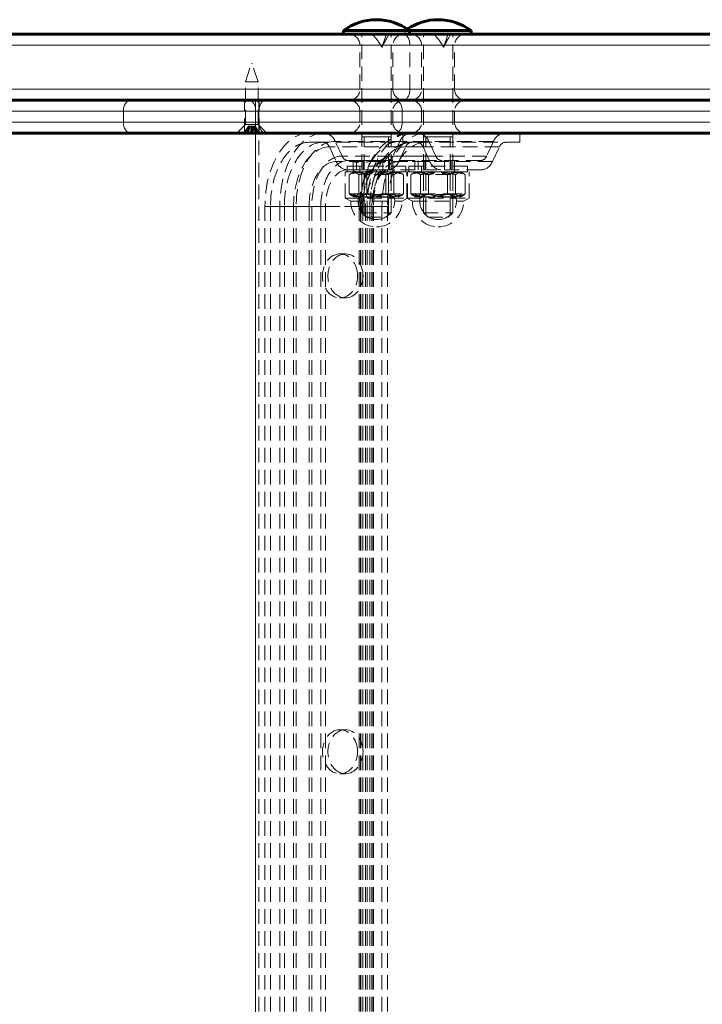
# Model space of a CAD drawing. Units: millimetres. Extents: x -3097 to 2230, y -2785 to 2597.
# Drawn here: x -554 to -368, y -528 to -259 of the extents above; entities that cross this region are included whole.
import ezdxf

# ---------------------------------------------------------------- set-up
doc = ezdxf.new("R2010")
doc.units = ezdxf.units.MM
for name, pattern in [('K5LT_BASIC', [0]), ('K5LT_DASHED', [6, 4, -2]), ('K5LT_THIN', [0])]:
    doc.linetypes.add(name, pattern=pattern)

msp = doc.modelspace()

# ---------------------------------------------------------------- linework, layer by layer
at = {"color": 150, "linetype": 'K5LT_BASIC', "lineweight": 60}
for p, q in [((-574.78, -263.47), (-87.18, -263.47)), ((-465.84, -262.47), (-465.84, -263.47)), ((-447.84, -262.47), (-465.84, -262.47)), ((-430.99, -262.47), (-447.84, -262.47)), ((-447.84, -262.47), (-447.84, -263.47)), ((-430.99, -262.47), (-430.99, -263.47)), ((-574.78, -281.47), (-87.18, -281.47)), ((-760.63, -290.47), (-524.11, -290.47)), ((-524.11, -290.47), (-55.14, -290.47)), ((-494.96, -290.48), (-494.96, -290.47)), ((-494.96, -290.48), (-486.76, -290.48)), ((-486.76, -290.48), (-486.76, -290.47))]:
    msp.add_line(p, q, dxfattribs=at)
at = {"color": 7, "linetype": 'K5LT_DASHED', "lineweight": 18}
for p, q in [((-465.84, -262.47), (-460.15, -262.47)), ((-447.84, -263.47), (-465.84, -263.47)), ((-460.84, -312.22), (-460.84, -263.47)), ((-460.15, -262.47), (-447.84, -262.47)), ((-455.39, -266.97), (-454.1, -263.47)), ((-454.07, -263.47), (-455.35, -266.97)), ((-452.84, -312.22), (-452.84, -263.47)), ((-448.99, -262.47), (-448.99, -263.47)), ((-448.99, -262.47), (-443.3, -262.47)), ((-430.99, -263.47), (-448.99, -263.47)), ((-443.99, -312.22), (-443.99, -263.47)), ((-443.3, -262.47), (-430.99, -262.47)), ((-438.54, -266.97), (-437.25, -263.47)), ((-437.22, -263.47), (-438.5, -266.97)), ((-435.99, -312.22), (-435.99, -263.47)), ((-447.68, -266.47), (-760.63, -266.47)), ((-461.34, -278.47), (-461.34, -266.47)), ((-461.34, -266.47), (-452.34, -266.47)), ((-452.34, -278.47), (-452.34, -266.47)), ((-447.68, -278.47), (-447.68, -266.47)), ((-10.09, -266.47), (-447.68, -266.47)), ((-444.49, -278.47), (-444.49, -266.47)), ((-444.49, -266.47), (-435.49, -266.47)), ((-435.49, -278.47), (-435.49, -266.47)), ((-492.61, -276.48), (-490.98, -271.48)), ((-490.98, -271.48), (-490.75, -271.48)), ((-489.11, -276.48), (-490.75, -271.48)), ((-492.61, -288.12), (-492.61, -276.48)), ((-492.61, -276.48), (-489.11, -276.48)), ((-489.11, -288.12), (-489.11, -276.48)), ((-447.68, -278.47), (-760.63, -278.47)), ((-461.34, -278.47), (-452.34, -278.47)), ((-10.09, -278.47), (-447.68, -278.47)), ((-444.49, -278.47), (-435.49, -278.47)), ((-760.66, -281.47), (-489.85, -281.47)), ((-760.63, -281.47), (-487.11, -281.47)), ((-760.63, -281.47), (-524.11, -281.47)), ((-524.11, -281.47), (-55.14, -281.47)), ((-492.86, -290.47), (-492.86, -281.47)), ((-489.85, -281.47), (-13.7, -281.47)), ((-489.85, -281.47), (-489.85, -290.48)), ((-488.94, -776.47), (-488.94, -281.47)), ((-488.86, -290.47), (-488.86, -281.47)), ((-487.11, -281.47), (-22.7, -281.47)), ((-760.63, -284.47), (-488.91, -284.47)), ((-449.79, -284.47), (-760.63, -284.47)), ((-489.81, -284.47), (-760.63, -284.47)), ((-489.81, -287.47), (-489.81, -284.47)), ((-10.09, -284.47), (-489.81, -284.47)), ((-488.91, -287.47), (-488.91, -284.47)), ((-488.91, -284.47), (-24.5, -284.47)), ((-461.35, -287.47), (-461.35, -284.47)), ((-461.35, -284.47), (-452.35, -284.47)), ((-452.35, -287.47), (-452.35, -284.47)), ((-449.79, -287.47), (-449.79, -284.47)), ((-16.09, -284.47), (-449.79, -284.47)), ((-444.5, -287.47), (-444.5, -284.47)), ((-444.5, -284.47), (-435.5, -284.47)), ((-435.5, -287.47), (-435.5, -284.47)), ((-760.63, -287.47), (-488.91, -287.47)), ((-449.79, -287.47), (-760.63, -287.47)), ((-489.81, -287.47), (-760.63, -287.47)), ((-10.09, -287.47), (-489.81, -287.47)), ((-488.91, -287.47), (-24.5, -287.47)), ((-461.35, -287.47), (-452.35, -287.47)), ((-16.09, -287.47), (-449.79, -287.47)), ((-444.5, -287.47), (-435.5, -287.47)), ((-760.63, -290.47), (-487.11, -290.47)), ((-494.96, -290.47), (-492.61, -288.12)), ((-487.12, -290.47), (-494.96, -290.47)), ((-494.61, -290.47), (-486.76, -290.47)), ((-493.03, -290.48), (-491.79, -288.52)), ((-489.27, -288.12), (-492.61, -288.12)), ((-492.59, -290.48), (-491.6, -288.52)), ((-492.46, -288.12), (-489.11, -288.12)), ((-492.38, -290.48), (-491.51, -288.52)), ((-492.23, -290.48), (-491.45, -288.52)), ((-491.94, -290.48), (-491.33, -288.52)), ((-491.93, -290.48), (-491.32, -288.52)), ((-491.84, -290.48), (-491.28, -288.52)), ((-491.79, -288.52), (-491.51, -288.52)), ((-491.51, -288.52), (-491.28, -288.52)), ((-491.45, -288.52), (-491.02, -288.52)), ((-491.24, -290.48), (-491.03, -288.52)), ((-491.23, -290.48), (-491.02, -288.52)), ((-491.02, -288.52), (-490.9, -288.52)), ((-490.94, -290.48), (-490.9, -288.52)), ((-490.9, -288.52), (-490.7, -288.52)), ((-490.79, -290.48), (-490.83, -288.52)), ((-490.5, -290.48), (-490.71, -288.52)), ((-490.49, -290.48), (-490.7, -288.52)), ((-490.7, -288.52), (-490.41, -288.52)), ((-489.89, -290.48), (-490.45, -288.52)), ((-490.45, -288.52), (-490.4, -288.52)), ((-489.8, -290.48), (-490.41, -288.52)), ((-490.41, -288.52), (-490.13, -288.52)), ((-489.79, -290.48), (-490.4, -288.52)), ((-490.4, -288.52), (-490.28, -288.52)), ((-489.5, -290.48), (-490.28, -288.52)), ((-489.35, -290.48), (-490.22, -288.52)), ((-489.14, -290.48), (-490.13, -288.52)), ((-490.13, -288.52), (-489.94, -288.52)), ((-488.69, -290.48), (-489.94, -288.52)), ((-486.76, -290.47), (-489.11, -288.12)), ((-487.11, -290.47), (-22.7, -290.47)), ((-471.18, -290.47), (-475.23, -290.47)), ((-445.6, -290.47), (-471.18, -290.47)), ((-449.65, -290.47), (-449.65, -292.97)), ((-443.28, -290.47), (-447.33, -290.47)), ((-417.71, -290.47), (-443.28, -290.47)), ((-417.71, -292.97), (-417.71, -290.47)), ((-475.23, -292.97), (-471.41, -292.97)), ((-445.83, -292.97), (-471.41, -292.97)), ((-442.49, -292.72), (-468.07, -292.72)), ((-466.22, -296.72), (-468.07, -292.72)), ((-460.84, -291.47), (-452.84, -291.47)), ((-453.12, -291.47), (-460.84, -291.47)), ((-460.16, -312.22), (-460.16, -291.47)), ((-460.16, -312.22), (-460.16, -291.47)), ((-453.52, -312.22), (-453.52, -291.47)), ((-453.52, -312.22), (-453.52, -291.47)), ((-452.84, -291.47), (-453.12, -291.47)), ((-450.45, -292.72), (-452.29, -296.72)), ((-424.87, -292.72), (-450.45, -292.72)), ((-447.1, -292.97), (-443.28, -292.97)), ((-443.99, -291.47), (-435.99, -291.47)), ((-436.27, -291.47), (-443.99, -291.47)), ((-443.31, -312.22), (-443.31, -291.47)), ((-443.31, -312.22), (-443.31, -291.47)), ((-417.71, -292.97), (-443.28, -292.97)), ((-440.65, -296.72), (-442.49, -292.72)), ((-436.67, -312.22), (-436.67, -291.47)), ((-436.67, -312.22), (-436.67, -291.47)), ((-435.99, -291.47), (-436.27, -291.47)), ((-424.87, -292.72), (-426.71, -296.72)), ((-469.68, -294.22), (-467.84, -298.22)), ((-444.1, -294.22), (-469.68, -294.22)), ((-450.68, -298.22), (-448.83, -294.22)), ((-423.26, -294.22), (-448.83, -294.22)), ((-444.1, -294.22), (-442.26, -298.22)), ((-425.1, -298.22), (-423.26, -294.22)), ((-442.26, -298.22), (-467.84, -298.22)), ((-440.65, -296.72), (-466.22, -296.72)), ((-462.76, -297.97), (-464.49, -297.97)), ((-463.16, -298.09), (-463.16, -300.62)), ((-462.76, -297.97), (-462.25, -297.97)), ((-462.25, -297.97), (-462.25, -300.47)), ((-460.44, -297.97), (-462.25, -297.97)), ((-460.44, -297.97), (-460.44, -300.47)), ((-460.44, -297.97), (-452.35, -297.97)), ((-454.02, -297.97), (-455.75, -297.97)), ((-455.06, -297.97), (-455.06, -300.47)), ((-428.44, -297.97), (-454.02, -297.97)), ((-453.26, -297.97), (-453.26, -300.47)), ((-452.35, -297.97), (-452.35, -300.47)), ((-426.71, -296.72), (-452.29, -296.72)), ((-425.1, -298.22), (-450.68, -298.22)), ((-446.3, -297.97), (-446.3, -300.47)), ((-445.4, -297.97), (-445.4, -300.47)), ((-443.59, -297.97), (-443.59, -300.47)), ((-438.21, -297.97), (-438.21, -300.47)), ((-436.41, -297.97), (-436.41, -300.47)), ((-435.5, -297.97), (-435.5, -300.47)), ((-465.34, -301.07), (-448.34, -301.07)), ((-465.34, -308.21), (-465.34, -301.07)), ((-448.84, -299.47), (-464.84, -299.47)), ((-464.84, -299.47), (-464.84, -301.07)), ((-448.84, -301.07), (-464.84, -301.07)), ((-464.72, -300.47), (-462.76, -300.47)), ((-464.24, -307.07), (-464.24, -301.07)), ((-463.02, -301.07), (-463.78, -301.51)), ((-463.02, -301.07), (-450.67, -301.07)), ((-462.76, -300.47), (-462.25, -300.47)), ((-462.25, -300.47), (-460.44, -300.47)), ((-461.64, -307.07), (-461.64, -301.07)), ((-461.34, -299.47), (-461.34, -301.07)), ((-460.84, -301.07), (-460.16, -301.75)), ((-460.84, -301.07), (-460.84, -307.87)), ((-460.44, -300.47), (-452.35, -300.47)), ((-459.44, -307.07), (-459.44, -301.07)), ((-455.75, -300.47), (-453.79, -300.47)), ((-454.25, -307.07), (-454.25, -301.07)), ((-428.21, -300.47), (-453.79, -300.47)), ((-452.84, -301.07), (-453.52, -301.75)), ((-452.84, -301.07), (-452.84, -307.87)), ((-452.34, -299.47), (-452.34, -301.07)), ((-452.04, -307.07), (-452.04, -301.07)), ((-450.67, -301.07), (-449.91, -301.51)), ((-449.44, -307.07), (-449.44, -301.07)), ((-448.84, -299.47), (-448.84, -301.07)), ((-448.49, -301.07), (-431.49, -301.07)), ((-448.49, -308.21), (-448.49, -301.07)), ((-448.34, -308.21), (-448.34, -301.07)), ((-431.99, -299.47), (-447.99, -299.47)), ((-447.99, -299.47), (-447.99, -301.07)), ((-431.99, -301.07), (-447.99, -301.07)), ((-447.39, -307.07), (-447.39, -301.07)), ((-446.17, -301.07), (-446.92, -301.51)), ((-446.17, -301.07), (-433.82, -301.07)), ((-444.79, -307.07), (-444.79, -301.07)), ((-444.49, -299.47), (-444.49, -301.07)), ((-443.99, -301.07), (-443.31, -301.75)), ((-443.99, -301.07), (-443.99, -307.87)), ((-442.59, -307.07), (-442.59, -301.07)), ((-437.39, -307.07), (-437.39, -301.07)), ((-435.99, -301.07), (-436.67, -301.75)), ((-435.99, -301.07), (-435.99, -307.87)), ((-435.49, -299.47), (-435.49, -301.07)), ((-435.19, -307.07), (-435.19, -301.07)), ((-433.82, -301.07), (-433.06, -301.51)), ((-432.59, -307.07), (-432.59, -301.07)), ((-431.99, -299.47), (-431.99, -301.07)), ((-431.49, -308.21), (-431.49, -301.07)), ((-464.24, -301.84), (-464.24, -307.11)), ((-461.63, -301.84), (-461.63, -307.11)), ((-460.16, -301.75), (-460.16, -307.2)), ((-453.52, -301.75), (-460.16, -301.75)), ((-459.46, -301.84), (-459.46, -307.11)), ((-454.23, -301.84), (-454.23, -307.11)), ((-453.52, -301.75), (-453.52, -307.2)), ((-452.06, -301.84), (-452.06, -307.11)), ((-449.44, -301.84), (-449.44, -307.11)), ((-447.39, -301.84), (-447.39, -307.11)), ((-444.78, -301.84), (-444.78, -307.11)), ((-443.31, -301.75), (-443.31, -307.2)), ((-436.67, -301.75), (-443.31, -301.75)), ((-442.6, -301.84), (-442.6, -307.11)), ((-437.38, -301.84), (-437.38, -307.11)), ((-436.67, -301.75), (-436.67, -307.2)), ((-435.2, -301.84), (-435.2, -307.11)), ((-432.59, -301.84), (-432.59, -307.11)), ((-465.34, -308.21), (-448.34, -308.21)), ((-463.84, -309.07), (-465.34, -308.21)), ((-464.24, -307.07), (-461.64, -307.07)), ((-463.84, -309.07), (-449.84, -309.07)), ((-463.78, -307.44), (-463.02, -307.87)), ((-463.31, -307.07), (-461.72, -307.99)), ((-463.02, -307.87), (-450.67, -307.87)), ((-461.72, -307.99), (-451.96, -307.99)), ((-461.64, -307.07), (-454.25, -307.07)), ((-460.84, -307.87), (-460.16, -307.2)), ((-453.52, -307.2), (-460.16, -307.2)), ((-454.25, -307.07), (-449.44, -307.07)), ((-452.84, -307.87), (-453.52, -307.2)), ((-450.38, -307.07), (-451.96, -307.99)), ((-449.91, -307.44), (-450.67, -307.87)), ((-449.84, -309.07), (-448.34, -308.21)), ((-448.49, -308.21), (-431.49, -308.21)), ((-446.99, -309.07), (-448.49, -308.21)), ((-447.39, -307.07), (-444.79, -307.07)), ((-446.99, -309.07), (-432.99, -309.07)), ((-446.92, -307.44), (-446.17, -307.87)), ((-446.45, -307.07), (-444.87, -307.99)), ((-446.17, -307.87), (-433.82, -307.87)), ((-444.87, -307.99), (-435.11, -307.99)), ((-444.79, -307.07), (-437.39, -307.07)), ((-443.99, -307.87), (-443.31, -307.2)), ((-436.67, -307.2), (-443.31, -307.2)), ((-437.39, -307.07), (-432.59, -307.07)), ((-435.99, -307.87), (-436.67, -307.2)), ((-433.53, -307.07), (-435.11, -307.99)), ((-433.06, -307.44), (-433.82, -307.87)), ((-432.99, -309.07), (-431.49, -308.21)), ((-483.22, -310.47), (-487.27, -310.47)), ((-487.27, -310.47), (-487.27, -748.47)), ((-485.76, -310.47), (-481.94, -310.47)), ((-485.76, -310.47), (-485.76, -748.47)), ((-478.75, -310.47), (-483.22, -310.47)), ((-483.22, -310.47), (-483.22, -748.47)), ((-481.94, -310.47), (-479.46, -310.47)), ((-481.94, -310.47), (-481.94, -748.47)), ((-479.46, -310.47), (-479.46, -748.47)), ((-479.46, -310.47), (-475.21, -310.47)), ((-474.5, -310.47), (-478.75, -310.47)), ((-478.75, -310.47), (-478.75, -748.47)), ((-475.21, -310.47), (-470.74, -310.47)), ((-475.21, -310.47), (-475.21, -748.47)), ((-474.5, -310.47), (-474.5, -748.47)), ((-472.02, -310.47), (-474.5, -310.47)), ((-472.02, -310.47), (-472.02, -748.47)), ((-461.54, -310.47), (-472.02, -310.47)), ((-470.74, -310.47), (-459.81, -310.47)), ((-470.74, -310.47), (-470.74, -748.47)), ((-460.55, -310.47), (-461.54, -310.47)), ((-461.54, -310.47), (-461.54, -748.47)), ((-461.16, -310.47), (-461.16, -748.47)), ((-459.37, -310.47), (-461.16, -310.47)), ((-461.13, -310.47), (-460.57, -310.47)), ((-461.13, -310.47), (-461.13, -748.47)), ((-460.57, -310.47), (-460.57, -748.47)), ((-460.55, -310.47), (-460.55, -748.47)), ((-459.81, -310.47), (-458.02, -310.47)), ((-459.81, -310.47), (-459.81, -748.47)), ((-459.37, -310.47), (-459.37, -748.47)), ((-455.32, -310.47), (-459.37, -310.47)), ((-458.63, -310.47), (-458.63, -748.47)), ((-458.63, -310.47), (-457.64, -310.47)), ((-458.61, -310.47), (-458.61, -748.47)), ((-458.05, -310.47), (-458.61, -310.47)), ((-458.05, -310.47), (-458.05, -748.47)), ((-458.02, -310.47), (-458.02, -748.47)), ((-457.64, -310.47), (-453.82, -310.47)), ((-457.64, -310.47), (-457.64, -748.47)), ((-455.32, -310.47), (-455.32, -748.47)), ((-453.82, -310.47), (-453.82, -748.47)), ((-460.84, -312.22), (-459.59, -313.47)), ((-460.84, -312.22), (-452.84, -312.22)), ((-460.16, -312.22), (-460.16, -312.9)), ((-459.59, -313.47), (-454.09, -313.47)), ((-452.84, -312.22), (-454.09, -313.47)), ((-453.52, -312.65), (-453.52, -312.22)), ((-453.52, -312.22), (-453.52, -312.9)), ((-443.99, -312.22), (-442.74, -313.47)), ((-443.99, -312.22), (-435.99, -312.22)), ((-443.31, -312.22), (-443.31, -312.9)), ((-442.74, -313.47), (-437.24, -313.47)), ((-435.99, -312.22), (-437.24, -313.47)), ((-436.67, -312.65), (-436.67, -312.22)), ((-436.67, -312.22), (-436.67, -312.9)), ((-465.28, -323.47), (-466.78, -323.47)), ((-465.28, -335.47), (-466.78, -335.47)), ((-465.28, -453.47), (-466.78, -453.47)), ((-465.28, -465.47), (-466.78, -465.47))]:
    msp.add_line(p, q, dxfattribs=at)
at = {"color": 7, "linetype": 'K5LT_THIN', "lineweight": 18}
for p, q in [((-576.59, -266.47), (-88.98, -266.47)), ((-576.59, -278.47), (-88.98, -278.47)), ((-760.63, -284.47), (-525.92, -284.47)), ((-525.92, -287.47), (-525.92, -284.47)), ((-525.92, -284.47), (-56.95, -284.47)), ((-760.63, -287.47), (-525.92, -287.47)), ((-525.92, -287.47), (-56.95, -287.47)), ((-489.85, -290.48), (-489.85, -767.47))]:
    msp.add_line(p, q, dxfattribs=at)
at = {"color": 150, "linetype": 'K5LT_BASIC', "lineweight": 60}
for centre, start, end in [((-456.84, -274.47), 90, 126.8699), ((-456.84, -274.47), 53.1301, 90), ((-439.99, -274.47), 90, 124.173), ((-439.99, -274.47), 53.1301, 90)]:
    msp.add_arc(centre, 15, start, end, dxfattribs=at)
at = {"color": 7, "linetype": 'K5LT_DASHED', "lineweight": 18}
for centre, radius, start, end in [((-464.34, -266.47), 3, 0, 90), ((-449.34, -266.47), 3, 90, 180), ((-439.99, -274.47), 15, 124.173, 126.8699), ((-447.49, -266.47), 3, 0, 90), ((-432.49, -266.47), 3, 90, 180), ((-464.34, -278.47), 3, 270, 0), ((-449.34, -278.47), 3, 180, 270), ((-447.49, -278.47), 3, 270, 0), ((-432.49, -278.47), 3, 180, 270), ((-464.35, -284.47), 3, 0, 90), ((-449.35, -284.47), 3, 90, 180), ((-447.5, -284.47), 3, 0, 90), ((-432.5, -284.47), 3, 90, 180), ((-464.35, -287.47), 3, 270, 0), ((-449.35, -287.47), 3, 180, 270), ((-447.5, -287.47), 3, 270, 0), ((-432.5, -287.47), 3, 180, 270), ((-456.84, -309.07), 7, 180, 270), ((-456.84, -309.07), 5, 167.4576, 270), ((-456.84, -309.07), 5, 270, 12.5424), ((-456.84, -309.07), 7, 270, 0), ((-439.99, -309.07), 7, 180, 270), ((-439.99, -309.07), 5, 167.4576, 270), ((-439.99, -309.07), 5, 270, 12.5424), ((-439.99, -309.07), 7, 270, 0)]:
    msp.add_arc(centre, radius, start, end, dxfattribs=at)
for centre, major_axis, ratio, start_param, end_param in [((-456.84, -271.01), (-2.87, 7.99), 0.349164, 5.112721, 5.798894), ((-456.84, -271.01), (3.97, 8.05), 0.057317, 0.387887, 1.07406), ((-449.49, -266.47), (0, 3), 0.601815, 4.712389, 6.283185), ((-439.99, -271.01), (-2.87, 7.99), 0.349164, 5.112721, 5.798894), ((-439.99, -271.01), (3.97, 8.05), 0.057317, 0.387887, 1.07406), ((-456.84, -270.97), (3.31, 3.31), 0.680194, 0.59231, 0.60231), ((-439.99, -270.97), (3.31, 3.31), 0.680194, 0.59231, 0.60231), ((-449.49, -278.47), (0, 3), 0.601815, 3.141593, 4.712389), ((-524.11, -284.47), (0, -3), 0.601815, 3.141593, 3.142723), ((-491.61, -284.47), (0, 3), 0.601815, 4.712389, 6.283185), ((-487.11, -284.47), (0, -3), 0.601815, 3.141593, 4.712389), ((-451.6, -284.47), (0, 3), 0.601815, 4.712389, 6.283185), ((-491.61, -287.47), (0, 3), 0.601815, 3.141593, 4.712389), ((-487.11, -287.47), (0, -3), 0.601815, 4.712389, 6.283185), ((-451.6, -287.47), (0, 3), 0.601815, 3.141593, 4.712389), ((-475.23, -310.47), (0, 20), 0.601815, 0, 1.570796), ((-471.18, -310.47), (0, 20), 0.601815, 0, 1.570796), ((-471.18, -294.97), (0, 4.5), 0.798636, 5.235988, 6.283185), ((-447.33, -310.47), (0, 20), 0.601815, 0, 1.570796), ((-443.28, -310.47), (0, 20), 0.601815, 0, 1.570796), ((-447.33, -294.97), (0, 4.5), 0.798636, 0, 1.047198), ((-445.6, -294.97), (0, 4.5), 0.798636, 5.235988, 6.283185), ((-421.76, -294.97), (0, 4.5), 0.798636, 0, 1.047198), ((-475.23, -310.47), (0, 17.5), 0.601815, 0, 1.570796), ((-471.41, -310.47), (0, 17.5), 0.601815, 0, 1.570796), ((-468.07, -310.47), (0, 17.75), 0.601815, 0, 1.570796), ((-471.41, -295.47), (0, 2.5), 0.798636, 5.235988, 6.283185), ((-450.45, -310.47), (0, 17.75), 0.601815, 0, 1.570796), ((-447.1, -310.47), (0, 17.5), 0.601815, 0, 1.570796), ((-443.28, -310.47), (0, 17.5), 0.601815, 0, 1.570796), ((-447.1, -295.47), (0, -2.5), 0.798636, 3.141593, 4.18879), ((-445.83, -295.47), (0, 2.5), 0.798636, 5.235988, 6.283185), ((-421.53, -295.47), (0, -2.5), 0.798636, 3.141593, 4.18879), ((-469.68, -310.47), (0, 16.25), 0.601815, 0, 1.570796), ((-448.83, -310.47), (0, 16.25), 0.601815, 0, 1.570796), ((-467.84, -310.47), (0, 12.25), 0.601815, 0, 1.570796), ((-466.22, -310.47), (0, 13.75), 0.601815, 0, 1.570796), ((-464.49, -310.47), (0, 12.5), 0.601815, 0, 1.570796), ((-464.72, -295.97), (0, -4.5), 0.798636, 5.235988, 6.283185), ((-464.49, -295.47), (0, -2.5), 0.798636, 5.235988, 6.283185), ((-454.02, -310.47), (0, 12.5), 0.601815, 0, 1.570796), ((-452.29, -310.47), (0, 13.75), 0.601815, 0, 1.570796), ((-450.68, -310.47), (0, 12.25), 0.601815, 0, 1.570796), ((-454.02, -295.47), (0, 2.5), 0.798636, 3.141593, 4.18879), ((-453.79, -295.97), (0, -4.5), 0.798636, 0, 1.047198), ((-439.15, -295.97), (0, -4.5), 0.798636, 5.235988, 6.283185), ((-438.92, -295.47), (0, -2.5), 0.798636, 5.235988, 6.283185), ((-428.44, -295.47), (0, 2.5), 0.798636, 3.141593, 4.18879), ((-428.21, -295.97), (0, -4.5), 0.798636, 0, 1.047198), ((-464.72, -310.47), (0, 10), 0.601815, 0, 1.570796), ((-453.79, -310.47), (0, 10), 0.601815, 0, 1.570796), ((-466.78, -329.47), (0, 6), 0.798636, 0, 3.141593), ((-465.28, -329.47), (0, 6), 0.798636, 0, 3.141593), ((-466.78, -329.47), (0, 6), 0.798636, 4.712389, 6.283185), ((-465.28, -329.47), (0, 6), 0.798636, 4.712389, 6.283185), ((-466.78, -329.47), (0, 6), 0.798636, 3.141593, 4.712389), ((-465.28, -329.47), (0, 6), 0.798636, 3.141593, 4.712389), ((-466.78, -459.47), (0, 6), 0.798636, 0, 3.141593), ((-465.28, -459.47), (0, 6), 0.798636, 0, 3.141593), ((-466.78, -459.47), (0, 6), 0.798636, 4.712389, 6.283185), ((-465.28, -459.47), (0, 6), 0.798636, 4.712389, 6.283185), ((-466.78, -459.47), (0, 6), 0.798636, 3.141593, 4.712389), ((-465.28, -459.47), (0, 6), 0.798636, 3.141593, 4.712389)]:
    msp.add_ellipse(centre, major_axis=major_axis, ratio=ratio, start_param=start_param, end_param=end_param, dxfattribs=at)
at = {"color": 7, "linetype": 'K5LT_THIN', "lineweight": 18}
for centre, start_param, end_param in [((-524.11, -284.47), 3.142723, 4.712389), ((-524.11, -287.47), 4.712389, 6.283185)]:
    msp.add_ellipse(centre, major_axis=(0, -3), ratio=0.601815, start_param=start_param, end_param=end_param, dxfattribs=at)
at = {"color": 7, "linetype": 'K5LT_DASHED', "lineweight": 18}
for points, knots in [([(-447.33, -290.47), (-447.71, -290.47), (-448.09, -290.5), (-448.83, -290.58), (-449.21, -290.64), (-449.95, -290.81), (-450.32, -290.91), (-451.05, -291.16), (-451.41, -291.31), (-452.14, -291.65), (-452.5, -291.84), (-453.21, -292.27), (-453.56, -292.51), (-454.26, -293.04), (-454.6, -293.33), (-455.28, -293.95), (-455.61, -294.29), (-456.26, -295.02), (-456.57, -295.41), (-457.19, -296.25), (-457.48, -296.69), (-457.93, -297.42), (-458.08, -297.7), (-458.27, -298.05), (-458.32, -298.13), (-458.43, -298.36), (-458.51, -298.5), (-458.84, -299.18), (-459.09, -299.73), (-459.34, -300.36), (-459.36, -300.42), (-459.53, -300.89), (-459.69, -301.31), (-460.03, -302.35), (-460.21, -302.99), (-460.52, -304.3), (-460.66, -304.97), (-460.89, -306.35), (-460.98, -307.06), (-461.12, -308.67), (-461.16, -309.57), (-461.16, -310.47)], [0, 0, 0, 0, 2.502476, 2.502476, 5.016481, 5.016481, 7.565292, 7.565292, 10.171853, 10.171853, 12.857141, 12.857141, 15.640657, 15.640657, 18.538839, 18.538839, 21.56263, 21.56263, 24.716595, 24.716595, 27.998646, 27.998646, 29.891313, 29.891313, 30.418072, 30.418072, 31.401291, 31.401291, 34.914267, 34.914267, 35.27397, 35.27397, 37.817687, 37.817687, 41.505995, 41.505995, 45.283639, 45.283639, 49.15075, 49.15075, 54, 54, 54, 54]), ([(-458.63, -310.47), (-458.63, -309.78), (-458.61, -309.09), (-458.5, -307.74), (-458.43, -307.08), (-458.23, -305.79), (-458.11, -305.16), (-457.83, -303.94), (-457.67, -303.35), (-457.32, -302.22), (-457.12, -301.68), (-456.81, -300.92), (-456.72, -300.7), (-456.49, -300.2), (-456.37, -299.93), (-456, -299.2), (-455.75, -298.76), (-455.48, -298.34), (-455.48, -298.34), (-455.4, -298.22), (-455.33, -298.09), (-455.06, -297.7), (-454.87, -297.43), (-454.45, -296.88), (-454.23, -296.61), (-453.72, -296.04), (-453.42, -295.74), (-452.83, -295.2), (-452.53, -294.96), (-451.93, -294.52), (-451.63, -294.32), (-451.03, -293.97), (-450.73, -293.82), (-450.12, -293.56), (-449.82, -293.44), (-449.22, -293.26), (-448.93, -293.18), (-448.33, -293.06), (-448.03, -293.02), (-447.52, -292.98), (-447.31, -292.97), (-447.1, -292.97)], [0, 0, 0, 0, 6.671814, 6.671814, 13.161563, 13.161563, 19.482894, 19.482894, 25.643451, 25.643451, 31.640931, 31.640931, 34.242879, 34.242879, 37.464748, 37.464748, 43.09765, 43.09765, 43.099787, 43.099787, 44.713946, 44.713946, 48.518741, 48.518741, 52.651338, 52.651338, 57.648184, 57.648184, 62.399859, 62.399859, 66.917622, 66.917622, 71.225835, 71.225835, 75.358547, 75.358547, 79.35545, 79.35545, 83.258484, 83.258484, 86, 86, 86, 86]), ([(-455.75, -297.97), (-455.92, -297.97), (-456.14, -297.98), (-456.51, -298), (-456.85, -298.03), (-457.38, -298.09), (-458.02, -298.16), (-458.59, -298.24), (-459.09, -298.3), (-459.47, -298.35), (-459.89, -298.39), (-460.19, -298.42), (-460.46, -298.44), (-460.73, -298.46), (-461.01, -298.47), (-461.29, -298.48), (-461.54, -298.47), (-461.74, -298.47), (-461.98, -298.45), (-462.19, -298.43), (-462.44, -298.4), (-462.6, -298.37), (-462.76, -298.33), (-462.91, -298.28), (-463.05, -298.22), (-463.14, -298.15), (-463.16, -298.11), (-463.16, -298.09)], [0, 0, 0, 0, 1.734819, 2.313563, 3.470735, 4.820619, 6.98629, 8.866268, 9.525887, 11.112385, 12.051028, 13.007736, 13.733206, 14.457715, 15.408104, 16.344487, 17.26614, 17.946735, 18.627217, 19.987619, 20.667746, 22.022941, 22.69256, 23.567365, 25.247477, 26.759763, 28, 28, 28, 28]), ([(-463.16, -298.09), (-463.16, -298.07), (-463.14, -298.05), (-463.08, -298.02), (-463.03, -298), (-462.93, -297.98), (-462.84, -297.97), (-462.76, -297.97)], [0, 0, 0, 0, 2.215314, 3.445701, 4.666464, 5.695336, 8, 8, 8, 8]), ([(-460.55, -310.47), (-460.55, -309.91), (-460.53, -309.35), (-460.44, -308.24), (-460.38, -307.7), (-460.22, -306.66), (-460.13, -306.15), (-459.9, -305.18), (-459.78, -304.72), (-459.5, -303.84), (-459.35, -303.42), (-459.03, -302.63), (-458.86, -302.26), (-458.51, -301.58), (-458.33, -301.27), (-458.04, -300.8), (-457.93, -300.64), (-457.76, -300.4), (-457.71, -300.32), (-457.5, -300.05), (-457.35, -299.87), (-457.06, -299.54), (-456.92, -299.4), (-456.62, -299.11), (-456.45, -298.97), (-456.13, -298.72), (-455.98, -298.62), (-455.71, -298.45), (-455.59, -298.4), (-455.45, -298.32), (-455.43, -298.31), (-455.27, -298.24), (-455.14, -298.19), (-454.9, -298.1), (-454.78, -298.07), (-454.54, -298.02), (-454.43, -298), (-454.22, -297.98), (-454.12, -297.98), (-454.02, -297.97), (-454.02, -297.97), (-454.02, -297.97)], [0, 0, 0, 0, 5.467415, 5.467415, 10.779441, 10.779441, 15.938398, 15.938398, 20.942124, 20.942124, 25.781557, 25.781557, 30.442122, 30.442122, 34.905728, 34.905728, 37.509015, 37.509015, 38.771905, 38.771905, 42.193884, 42.193884, 45.236506, 45.236506, 48.893141, 48.893141, 52.328919, 52.328919, 54.981239, 54.981239, 55.568538, 55.568538, 58.644697, 58.644697, 61.594265, 61.594265, 64.455728, 64.455728, 66.998662, 66.998662, 67, 67, 67, 67]), ([(-459.46, -301.84), (-459.76, -301.7), (-460.16, -301.55), (-460.69, -301.4), (-461.01, -301.34), (-461.33, -301.29), (-461.62, -301.26), (-461.91, -301.26), (-462.22, -301.27), (-462.57, -301.31), (-462.99, -301.4), (-463.55, -301.55), (-463.98, -301.72), (-464.24, -301.84)], [0, 0, 0, 0, 2.750356, 3.588044, 4.637308, 5.492849, 6.359079, 7.188001, 7.964308, 9.085494, 10.187714, 11.611112, 14, 14, 14, 14]), ([(-463.78, -301.51), (-463.69, -301.46), (-463.55, -301.39), (-463.35, -301.32), (-463.17, -301.28), (-462.99, -301.26), (-462.82, -301.26), (-462.63, -301.29), (-462.43, -301.35), (-462.09, -301.5), (-461.82, -301.69), (-461.63, -301.84)], [0, 0, 0, 0, 1.426467, 2.349341, 3.377851, 4.367172, 5.34071, 6.279194, 7.383083, 8.752065, 12, 12, 12, 12]), ([(-455.75, -300.47), (-455.91, -300.47), (-456.2, -300.49), (-456.72, -300.53), (-457.4, -300.61), (-458.19, -300.74), (-458.92, -300.86), (-459.38, -300.93), (-459.75, -300.98), (-460.1, -301.03), (-460.45, -301.06), (-460.8, -301.09), (-461.15, -301.11), (-461.5, -301.11), (-461.78, -301.1), (-462, -301.08), (-462.22, -301.05), (-462.44, -301.01), (-462.66, -300.95), (-462.85, -300.88), (-463.04, -300.79), (-463.14, -300.7), (-463.16, -300.64), (-463.16, -300.62)], [0, 0, 0, 0, 1.428491, 2.537929, 4.118474, 6.58012, 8.198781, 9.270069, 9.892137, 10.850135, 11.86188, 12.494547, 13.610804, 14.699112, 15.538866, 16.23018, 16.920586, 17.897706, 18.903364, 20.02114, 21.206812, 23.190623, 24, 24, 24, 24]), ([(-463.16, -300.62), (-463.16, -300.6), (-463.14, -300.56), (-463.07, -300.52), (-462.96, -300.48), (-462.84, -300.47), (-462.76, -300.47)], [0, 0, 0, 0, 1.869795, 3.281757, 4.957607, 7, 7, 7, 7]), ([(-461.63, -301.84), (-461.34, -301.76), (-460.92, -301.65), (-460.29, -301.51), (-459.77, -301.41), (-459.23, -301.34), (-458.73, -301.29), (-458.28, -301.26), (-457.84, -301.26), (-457.42, -301.27), (-456.94, -301.3), (-456.36, -301.37), (-455.42, -301.52), (-454.7, -301.71), (-454.23, -301.84)], [0, 0, 0, 0, 1.792921, 2.606895, 3.844333, 4.968544, 5.885196, 6.813299, 7.701429, 8.533187, 9.335775, 10.524184, 12.063388, 15, 15, 15, 15]), ([(-452.06, -301.84), (-452.34, -301.76), (-452.76, -301.65), (-453.39, -301.51), (-453.91, -301.41), (-454.45, -301.34), (-454.95, -301.29), (-455.4, -301.26), (-455.85, -301.26), (-456.27, -301.27), (-456.74, -301.3), (-457.32, -301.37), (-458.26, -301.52), (-458.98, -301.71), (-459.46, -301.84)], [0, 0, 0, 0, 1.792921, 2.606895, 3.844333, 4.968544, 5.885196, 6.813299, 7.701429, 8.533187, 9.335775, 10.524184, 12.063388, 15, 15, 15, 15]), ([(-453.79, -300.47), (-453.79, -300.47), (-453.79, -300.47), (-453.82, -300.48), (-453.85, -300.48), (-453.91, -300.48), (-453.94, -300.49), (-454.01, -300.5), (-454.05, -300.52), (-454.14, -300.55), (-454.19, -300.57), (-454.31, -300.62), (-454.37, -300.66), (-454.52, -300.74), (-454.6, -300.8), (-454.78, -300.93), (-454.87, -301.01), (-455.08, -301.2), (-455.19, -301.32), (-455.43, -301.58), (-455.56, -301.74), (-455.81, -302.09), (-455.95, -302.28), (-456.22, -302.72), (-456.35, -302.97), (-456.62, -303.51), (-456.75, -303.8), (-456.99, -304.4), (-457.1, -304.7), (-457.3, -305.33), (-457.4, -305.66), (-457.58, -306.4), (-457.67, -306.81), (-457.82, -307.67), (-457.88, -308.12), (-457.97, -309.04), (-458, -309.51), (-458.01, -310.15), (-458.02, -310.31), (-458.02, -310.47)], [0, 0, 0, 0, 0.000785, 0.000785, 1.461628, 1.461628, 2.930121, 2.930121, 4.420588, 4.420588, 5.94847, 5.94847, 7.527838, 7.527838, 9.17568, 9.17568, 10.905713, 10.905713, 12.731347, 12.731347, 14.661412, 14.661412, 16.700676, 16.700676, 18.849193, 18.849193, 21.090655, 21.090655, 23.202829, 23.202829, 25.315003, 25.315003, 27.824479, 27.824479, 30.415695, 30.415695, 33.085549, 33.085549, 34, 34, 34, 34]), ([(-454.23, -301.84), (-453.92, -301.7), (-453.52, -301.55), (-452.99, -301.4), (-452.68, -301.34), (-452.36, -301.29), (-452.06, -301.26), (-451.78, -301.26), (-451.46, -301.27), (-451.11, -301.31), (-450.7, -301.4), (-450.13, -301.55), (-449.71, -301.72), (-449.44, -301.84)], [0, 0, 0, 0, 2.750356, 3.588044, 4.637308, 5.492849, 6.359079, 7.188001, 7.964308, 9.085494, 10.187714, 11.611112, 14, 14, 14, 14]), ([(-449.91, -301.51), (-449.99, -301.46), (-450.13, -301.39), (-450.33, -301.32), (-450.51, -301.28), (-450.69, -301.26), (-450.87, -301.26), (-451.05, -301.29), (-451.25, -301.35), (-451.6, -301.5), (-451.87, -301.69), (-452.06, -301.84)], [0, 0, 0, 0, 1.426467, 2.349341, 3.377851, 4.367172, 5.34071, 6.279194, 7.383083, 8.752065, 12, 12, 12, 12]), ([(-442.6, -301.84), (-442.91, -301.7), (-443.31, -301.55), (-443.84, -301.4), (-444.16, -301.34), (-444.48, -301.29), (-444.77, -301.26), (-445.06, -301.26), (-445.37, -301.27), (-445.72, -301.31), (-446.14, -301.4), (-446.7, -301.55), (-447.13, -301.72), (-447.39, -301.84)], [0, 0, 0, 0, 2.750356, 3.588044, 4.637308, 5.492849, 6.359079, 7.188001, 7.964308, 9.085494, 10.187714, 11.611112, 14, 14, 14, 14]), ([(-446.92, -301.51), (-446.84, -301.46), (-446.7, -301.39), (-446.5, -301.32), (-446.32, -301.28), (-446.14, -301.26), (-445.97, -301.26), (-445.78, -301.29), (-445.58, -301.35), (-445.24, -301.5), (-444.97, -301.69), (-444.78, -301.84)], [0, 0, 0, 0, 1.426467, 2.349341, 3.377851, 4.367172, 5.34071, 6.279194, 7.383083, 8.752065, 12, 12, 12, 12]), ([(-444.78, -301.84), (-444.49, -301.76), (-444.07, -301.65), (-443.44, -301.51), (-442.92, -301.41), (-442.38, -301.34), (-441.88, -301.29), (-441.43, -301.26), (-440.99, -301.26), (-440.56, -301.27), (-440.09, -301.3), (-439.51, -301.37), (-438.57, -301.52), (-437.85, -301.71), (-437.38, -301.84)], [0, 0, 0, 0, 1.792921, 2.606895, 3.844333, 4.968544, 5.885196, 6.813299, 7.701429, 8.533187, 9.335775, 10.524184, 12.063388, 15, 15, 15, 15]), ([(-435.2, -301.84), (-435.49, -301.76), (-435.91, -301.65), (-436.54, -301.51), (-437.06, -301.41), (-437.6, -301.34), (-438.1, -301.29), (-438.55, -301.26), (-439, -301.26), (-439.42, -301.27), (-439.89, -301.3), (-440.47, -301.37), (-441.41, -301.52), (-442.13, -301.71), (-442.6, -301.84)], [0, 0, 0, 0, 1.792921, 2.606895, 3.844333, 4.968544, 5.885196, 6.813299, 7.701429, 8.533187, 9.335775, 10.524184, 12.063388, 15, 15, 15, 15]), ([(-437.38, -301.84), (-437.07, -301.7), (-436.67, -301.55), (-436.14, -301.4), (-435.82, -301.34), (-435.51, -301.29), (-435.21, -301.26), (-434.92, -301.26), (-434.61, -301.27), (-434.26, -301.31), (-433.84, -301.4), (-433.28, -301.55), (-432.86, -301.72), (-432.59, -301.84)], [0, 0, 0, 0, 2.750356, 3.588044, 4.637308, 5.492849, 6.359079, 7.188001, 7.964308, 9.085494, 10.187714, 11.611112, 14, 14, 14, 14]), ([(-433.06, -301.51), (-433.14, -301.46), (-433.28, -301.39), (-433.48, -301.32), (-433.66, -301.28), (-433.84, -301.26), (-434.02, -301.26), (-434.2, -301.29), (-434.4, -301.35), (-434.74, -301.5), (-435.02, -301.69), (-435.2, -301.84)], [0, 0, 0, 0, 1.426467, 2.349341, 3.377851, 4.367172, 5.34071, 6.279194, 7.383083, 8.752065, 12, 12, 12, 12]), ([(-464.24, -307.11), (-463.94, -307.24), (-463.53, -307.4), (-463, -307.55), (-462.69, -307.61), (-462.37, -307.66), (-462.08, -307.68), (-461.79, -307.69), (-461.47, -307.68), (-461.13, -307.64), (-460.71, -307.55), (-460.15, -307.4), (-459.72, -307.23), (-459.46, -307.11)], [0, 0, 0, 0, 2.750356, 3.588044, 4.637308, 5.492849, 6.359079, 7.188001, 7.964308, 9.085494, 10.187714, 11.611112, 14, 14, 14, 14]), ([(-461.63, -307.11), (-461.77, -307.22), (-461.98, -307.38), (-462.28, -307.54), (-462.49, -307.62), (-462.69, -307.67), (-462.87, -307.69), (-463.06, -307.69), (-463.26, -307.65), (-463.5, -307.58), (-463.68, -307.49), (-463.78, -307.44)], [0, 0, 0, 0, 2.434303, 3.609552, 4.980451, 6.007307, 6.994102, 7.985875, 8.989785, 10.329375, 12, 12, 12, 12]), ([(-454.23, -307.11), (-454.52, -307.19), (-454.94, -307.3), (-455.56, -307.44), (-456.08, -307.54), (-456.63, -307.61), (-457.12, -307.66), (-457.58, -307.68), (-458.02, -307.69), (-458.44, -307.68), (-458.91, -307.65), (-459.5, -307.58), (-460.43, -307.43), (-461.16, -307.24), (-461.63, -307.11)], [0, 0, 0, 0, 1.792921, 2.606895, 3.844333, 4.968544, 5.885196, 6.813299, 7.701429, 8.533187, 9.335775, 10.524184, 12.063388, 15, 15, 15, 15]), ([(-459.46, -307.11), (-459.17, -307.19), (-458.75, -307.3), (-458.12, -307.44), (-457.6, -307.54), (-457.06, -307.61), (-456.56, -307.66), (-456.11, -307.68), (-455.66, -307.69), (-455.24, -307.68), (-454.77, -307.65), (-454.19, -307.58), (-453.25, -307.43), (-452.53, -307.24), (-452.06, -307.11)], [0, 0, 0, 0, 1.792921, 2.606895, 3.844333, 4.968544, 5.885196, 6.813299, 7.701429, 8.533187, 9.335775, 10.524184, 12.063388, 15, 15, 15, 15]), ([(-449.44, -307.11), (-449.75, -307.24), (-450.15, -307.4), (-450.68, -307.55), (-450.99, -307.61), (-451.31, -307.66), (-451.61, -307.68), (-451.89, -307.69), (-452.21, -307.68), (-452.56, -307.64), (-452.97, -307.55), (-453.53, -307.4), (-453.96, -307.23), (-454.23, -307.11)], [0, 0, 0, 0, 2.750356, 3.588044, 4.637308, 5.492849, 6.359079, 7.188001, 7.964308, 9.085494, 10.187714, 11.611112, 14, 14, 14, 14]), ([(-452.06, -307.11), (-451.91, -307.22), (-451.7, -307.38), (-451.41, -307.54), (-451.19, -307.62), (-450.99, -307.67), (-450.81, -307.69), (-450.63, -307.69), (-450.43, -307.65), (-450.19, -307.58), (-450.01, -307.49), (-449.91, -307.44)], [0, 0, 0, 0, 2.434303, 3.609552, 4.980451, 6.007307, 6.994102, 7.985875, 8.989785, 10.329375, 12, 12, 12, 12]), ([(-447.39, -307.11), (-447.09, -307.24), (-446.68, -307.4), (-446.15, -307.55), (-445.84, -307.61), (-445.52, -307.66), (-445.22, -307.68), (-444.94, -307.69), (-444.62, -307.68), (-444.28, -307.64), (-443.86, -307.55), (-443.3, -307.4), (-442.87, -307.23), (-442.6, -307.11)], [0, 0, 0, 0, 2.750356, 3.588044, 4.637308, 5.492849, 6.359079, 7.188001, 7.964308, 9.085494, 10.187714, 11.611112, 14, 14, 14, 14]), ([(-444.78, -307.11), (-444.92, -307.22), (-445.13, -307.38), (-445.43, -307.54), (-445.64, -307.62), (-445.84, -307.67), (-446.02, -307.69), (-446.2, -307.69), (-446.41, -307.65), (-446.65, -307.58), (-446.83, -307.49), (-446.92, -307.44)], [0, 0, 0, 0, 2.434303, 3.609552, 4.980451, 6.007307, 6.994102, 7.985875, 8.989785, 10.329375, 12, 12, 12, 12]), ([(-437.38, -307.11), (-437.66, -307.19), (-438.09, -307.3), (-438.71, -307.44), (-439.23, -307.54), (-439.78, -307.61), (-440.27, -307.66), (-440.73, -307.68), (-441.17, -307.69), (-441.59, -307.68), (-442.06, -307.65), (-442.65, -307.58), (-443.58, -307.43), (-444.31, -307.24), (-444.78, -307.11)], [0, 0, 0, 0, 1.792921, 2.606895, 3.844333, 4.968544, 5.885196, 6.813299, 7.701429, 8.533187, 9.335775, 10.524184, 12.063388, 15, 15, 15, 15]), ([(-442.6, -307.11), (-442.32, -307.19), (-441.9, -307.3), (-441.27, -307.44), (-440.75, -307.54), (-440.2, -307.61), (-439.71, -307.66), (-439.26, -307.68), (-438.81, -307.69), (-438.39, -307.68), (-437.92, -307.65), (-437.34, -307.58), (-436.4, -307.43), (-435.67, -307.24), (-435.2, -307.11)], [0, 0, 0, 0, 1.792921, 2.606895, 3.844333, 4.968544, 5.885196, 6.813299, 7.701429, 8.533187, 9.335775, 10.524184, 12.063388, 15, 15, 15, 15]), ([(-432.59, -307.11), (-432.9, -307.24), (-433.3, -307.4), (-433.83, -307.55), (-434.14, -307.61), (-434.46, -307.66), (-434.76, -307.68), (-435.04, -307.69), (-435.36, -307.68), (-435.7, -307.64), (-436.12, -307.55), (-436.68, -307.4), (-437.11, -307.23), (-437.38, -307.11)], [0, 0, 0, 0, 2.750356, 3.588044, 4.637308, 5.492849, 6.359079, 7.188001, 7.964308, 9.085494, 10.187714, 11.611112, 14, 14, 14, 14]), ([(-435.2, -307.11), (-435.06, -307.22), (-434.85, -307.38), (-434.56, -307.54), (-434.34, -307.62), (-434.14, -307.67), (-433.96, -307.69), (-433.78, -307.69), (-433.58, -307.65), (-433.33, -307.58), (-433.16, -307.49), (-433.06, -307.44)], [0, 0, 0, 0, 2.434303, 3.609552, 4.980451, 6.007307, 6.994102, 7.985875, 8.989785, 10.329375, 12, 12, 12, 12])]:
    msp.add_open_spline(points, degree=3, knots=knots, dxfattribs=at)
for points in [[(-464.24, -301.84), (-464.09, -301.72), (-463.93, -301.6), (-463.78, -301.51)], [(-449.44, -301.84), (-449.6, -301.72), (-449.75, -301.6), (-449.91, -301.51)], [(-447.39, -301.84), (-447.24, -301.72), (-447.08, -301.6), (-446.92, -301.51)], [(-432.59, -301.84), (-432.74, -301.72), (-432.9, -301.6), (-433.06, -301.51)], [(-463.78, -307.44), (-463.93, -307.35), (-464.09, -307.23), (-464.24, -307.11)], [(-449.91, -307.44), (-449.75, -307.35), (-449.6, -307.23), (-449.44, -307.11)], [(-446.92, -307.44), (-447.08, -307.35), (-447.24, -307.23), (-447.39, -307.11)], [(-433.06, -307.44), (-432.9, -307.35), (-432.74, -307.23), (-432.59, -307.11)]]:
    msp.add_open_spline(points, degree=3, dxfattribs=at)

doc.saveas('drawing.dxf')
